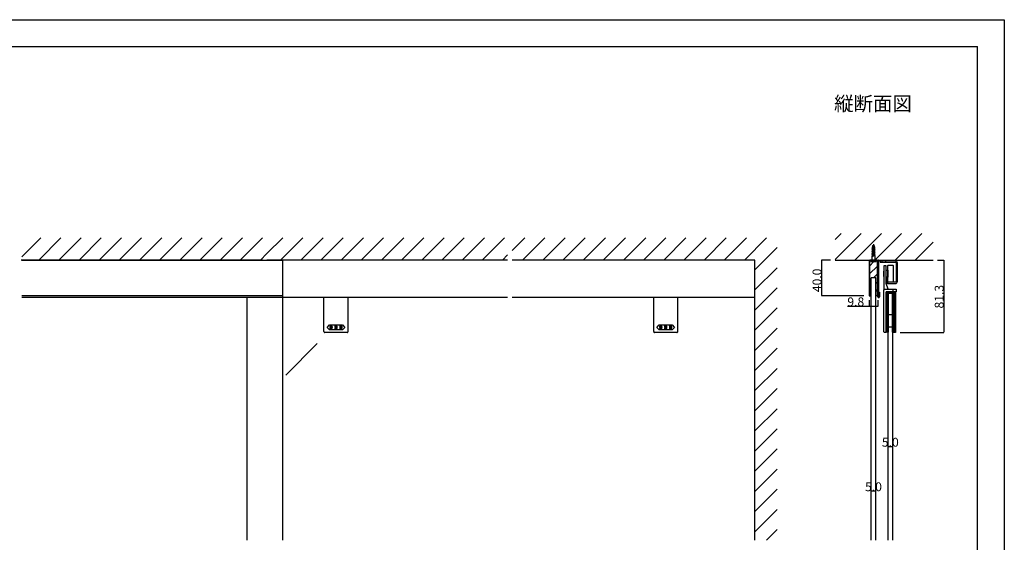
# Model space of a CAD drawing. Extents: x 0 to 1680, y -2 to 1186.
# Drawn here: x 575 to 1680, y 599 to 1186 of the extents above; entities that cross this region are included whole.
import ezdxf

# ---------------------------------------------------------------- set-up
doc = ezdxf.new("R2010")
doc.units = 0
doc.header["$LTSCALE"] = 4
doc.header["$MEASUREMENT"] = 0
doc.linetypes.add('JIS_02_1.0', pattern=[2, 1, -1])
doc.layers.get('Defpoints').update_dxf_attribs({"linetype": 'CONTINUOUS'})
doc.layers.add('2-外形線', color=5, linetype='CONTINUOUS', lineweight=30)
doc.layers.add('2.1-隠れ線', color=5, linetype='JIS_02_1.0', lineweight=15)
for name, color, linetype in [('_0-0_', 7, 'CONTINUOUS'), ('_0-1_', 7, 'CONTINUOUS'), ('_0-2_', 7, 'CONTINUOUS'), ('_0-3_', 7, 'CONTINUOUS'), ('_0-4_', 7, 'CONTINUOUS'), ('_0-5_', 7, 'CONTINUOUS')]:
    doc.layers.add(name, color=color, linetype=linetype)
doc.dimstyles.get("Standard").update_dxf_attribs({"dimtxt": 10, "dimasz": 0.18, "dimexe": 0.18, "dimexo": 5, "dimgap": 0.09, "dimtad": 1, "dimdec": 1, "dimzin": 0, "dimdsep": 46, "dimtxsty": 'STANDARD', "dimcen": 0.09, "dimadec": 0, "dimazin": 0, "dimtfac": 1, "dimtdec": 1, "dimtofl": 0, "dimtmove": 0, "dimatfit": 3, "dimfxl": 1, "dimtolj": 1, "dimtzin": 0, "dimarcsym": 0})

# ---------------------------------------------------------------- blocks, each defined once
blk = doc.blocks.new('*D13')
at = {"layer": '_0-4_', "color": 0, "linetype": 'Continuous', "lineweight": -2}
for p, q in [((1549.6, 706.5), (1549.6, 706.5)), ((1554.4, 706.3), (1549.8, 706.3)), ((1554.6, 706.5), (1554.6, 706.5))]:
    blk.add_line(p, q, dxfattribs=at)
at = {"layer": '_0-4_', "color": 0, "linetype": 'Continuous'}
for points in [[(1549.8, 706.3), (1549.8, 706.3), (1549.6, 706.3)], [(1554.4, 706.3), (1554.4, 706.3), (1554.6, 706.3)]]:
    blk.add_solid(points, dxfattribs=at)
at = {"layer": 'Defpoints', "color": 0, "linetype": 'Continuous'}
for p in [(1549.6, 706.3), (1549.6, 701.5), (1554.6, 701.5)]:
    blk.add_point(p, dxfattribs=at)
at = {"layer": '_0-4_', "color": 0, "linetype": 'Continuous', "insert": (1552.1, 711.4), "char_height": 10, "attachment_point": 5}
blk.add_mtext('\\A1;5.0', dxfattribs=at)
blk = doc.blocks.new('*D53')
at = {"layer": '_0-4_', "color": 0, "linetype": 'Continuous', "lineweight": -2}
for p, q in [((1530.7, 656.5), (1530.7, 656.5)), ((1535.5, 656.3), (1530.9, 656.3)), ((1535.7, 656.5), (1535.7, 656.5))]:
    blk.add_line(p, q, dxfattribs=at)
at = {"layer": '_0-4_', "color": 0, "linetype": 'Continuous'}
for points in [[(1530.9, 656.3), (1530.9, 656.3), (1530.7, 656.3)], [(1535.5, 656.3), (1535.5, 656.3), (1535.7, 656.3)]]:
    blk.add_solid(points, dxfattribs=at)
at = {"layer": 'Defpoints', "color": 0, "linetype": 'Continuous'}
for p in [(1530.7, 656.3), (1530.7, 651.5), (1535.7, 651.5)]:
    blk.add_point(p, dxfattribs=at)
at = {"layer": '_0-4_', "color": 0, "linetype": 'Continuous', "insert": (1533.2, 661.4), "char_height": 10, "attachment_point": 5}
blk.add_mtext('\\A1;5.0', dxfattribs=at)
blk = doc.blocks.new('*D69')
at = {"layer": '_0-4_', "color": 0, "linetype": 'Continuous', "lineweight": -2}
for p, q in [((1528.3, 864), (1504.1, 864)), ((1528.3, 871), (1528.3, 863.8)), ((1537.9, 864), (1528.5, 864)), ((1538.1, 871), (1538.1, 863.8))]:
    blk.add_line(p, q, dxfattribs=at)
at = {"layer": '_0-4_', "color": 0, "linetype": 'Continuous'}
for points in [[(1528.5, 864), (1528.5, 864), (1528.3, 864)], [(1537.9, 864), (1537.9, 864), (1538.1, 864)]]:
    blk.add_solid(points, dxfattribs=at)
at = {"layer": 'Defpoints', "color": 0, "linetype": 'Continuous'}
for p in [(1528.3, 876), (1538.1, 876), (1538.1, 864)]:
    blk.add_point(p, dxfattribs=at)
at = {"layer": '_0-4_', "color": 0, "linetype": 'Continuous', "insert": (1513.3, 869.1), "char_height": 10, "attachment_point": 5}
blk.add_mtext('\\A1;9.8', dxfattribs=at)
blk = doc.blocks.new('*D67')
at = {"layer": '_0-4_', "color": 0, "linetype": 'Continuous', "lineweight": -2}
for p, q in [((1485, 916), (1474.7, 916)), ((1474.9, 915.8), (1474.9, 876.2)), ((1522.5, 876), (1474.7, 876))]:
    blk.add_line(p, q, dxfattribs=at)
at = {"layer": '_0-4_', "color": 0, "linetype": 'Continuous'}
for points in [[(1474.9, 915.8), (1474.9, 915.8), (1474.9, 916)], [(1474.9, 876.2), (1474.9, 876.2), (1474.9, 876)]]:
    blk.add_solid(points, dxfattribs=at)
at = {"layer": 'Defpoints', "color": 0, "linetype": 'Continuous'}
for p in [(1490, 916), (1474.9, 876), (1527.5, 876)]:
    blk.add_point(p, dxfattribs=at)
at = {"layer": '_0-4_', "color": 0, "linetype": 'Continuous', "insert": (1469.8, 893.2), "char_height": 10, "attachment_point": 5, "rotation": 90}
blk.add_mtext('\\A1;40.0', dxfattribs=at)
blk = doc.blocks.new('*D91')
at = {"layer": '_0-1_', "color": 0, "linetype": 'Continuous', "lineweight": -2}
for p, q in [((1605, 916), (1612.2, 916)), ((1612, 915.8), (1612, 834.9)), ((1563, 834.7), (1612.2, 834.7))]:
    blk.add_line(p, q, dxfattribs=at)
at = {"layer": '_0-1_', "color": 0, "linetype": 'Continuous'}
for points in [[(1612, 915.8), (1612, 915.8), (1612, 916)], [(1612, 834.9), (1612, 834.9), (1612, 834.7)]]:
    blk.add_solid(points, dxfattribs=at)
at = {"layer": 'Defpoints', "color": 0, "linetype": 'Continuous'}
for p in [(1600, 916), (1558, 834.7), (1612, 834.7)]:
    blk.add_point(p, dxfattribs=at)
at = {"layer": '_0-1_', "color": 0, "linetype": 'Continuous', "insert": (1606.9, 874.9), "char_height": 10, "attachment_point": 5, "rotation": 90}
blk.add_mtext('\\A1;81.3', dxfattribs=at)

msp = doc.modelspace()

# ---------------------------------------------------------------- hatches: boundary and pattern name
at = {"layer": '_0-3_', "linetype": 'Continuous'}
h = msp.add_hatch(dxfattribs=at)
h.set_pattern_fill('ANSI31', color=256, scale=50)
h.set_pattern_definition([(45, (0.8, 0), (-4.419417, 4.419417), [])])
edge = h.paths.add_edge_path()
edge.add_line((1537.3, 904.2), (1537.3, 914.8))
edge.add_arc((1536.9, 914.8), 0.4, 360, 450)
edge.add_line((1536.9, 915.2), (1535.6, 915.2))
edge.add_line((1535.6, 915.2), (1535.2, 915.2))
edge.add_line((1535.2, 915.2), (1536.3, 914.1))
edge.add_line((1536.3, 914.1), (1536.3, 913.85))
edge.add_line((1536.3, 913.85), (1530.1, 913.85))
edge.add_line((1530.1, 913.85), (1530.1, 914.1))
edge.add_line((1530.1, 914.1), (1531.2, 915.2))
edge.add_line((1531.2, 915.2), (1531.2, 915.2))
edge.add_line((1531.2, 915.2), (1529.5, 915.2))
edge.add_arc((1529.5, 914.8), 0.4, 90, 180)
edge.add_line((1529.1, 914.8), (1529.1, 904.2))
edge.add_line((1529.1, 904.2), (1529.1, 896))
edge.add_line((1529.1, 896), (1529.1, 891))
edge.add_line((1529.1, 891), (1529.1, 886))
edge.add_line((1529.1, 886), (1529.1, 881))
edge.add_line((1529.1, 881), (1529.1, 876))
edge.add_line((1529.1, 876), (1530.7, 876))
edge.add_line((1530.7, 876), (1530.7, 896))
edge.add_line((1530.7, 896), (1535.7, 896))
edge.add_line((1535.7, 896), (1535.7, 876))
edge.add_line((1535.7, 876), (1537.3, 876))
edge.add_line((1537.3, 876), (1537.3, 881))
edge.add_line((1537.3, 881), (1537.3, 886))
edge.add_line((1537.3, 886), (1537.3, 891))
edge.add_line((1537.3, 891), (1537.3, 896))
edge.add_line((1537.3, 896), (1537.3, 904.2))

# ---------------------------------------------------------------- linework, layer by layer
at = {"layer": '2-外形線', "color": 0, "linetype": 'Continuous'}
for p, q in [((916.5, 835.7), (916.5, 874)), ((943.5, 835.7), (943.5, 874)), ((1286.5, 835.7), (1286.5, 874)), ((1313.5, 835.7), (1313.5, 874)), ((1554.75, 883.2), (1554.75, 880.2)), ((942.5, 834.7), (917.5, 834.7)), ((1312.5, 834.7), (1287.5, 834.7))]:
    msp.add_line(p, q, dxfattribs=at)
at = {"layer": '2-外形線', "color": 0}
for p, q in [((1555.47, 879.7), (1555.47, 880.2)), ((1557.97, 879.7), (1555.47, 879.7)), ((1557.97, 880.2), (1557.97, 879.7))]:
    msp.add_line(p, q, dxfattribs=at)
at = {"layer": '2-外形線', "color": 0, "linetype": 'Continuous', "flags": 128}
for points in [[(1538.1, 896), (1538.1, 914.8), (1538.1, 914.8, 0.414214), (1536.9, 916), (1535.6, 916), (1533.6, 916), (1532.2, 916), (1529.5, 916, 0.414214), (1528.3, 914.8), (1528.3, 896), (1528.3, 891), (1528.3, 886), (1528.3, 881), (1528.3, 876), (1529.1, 876), (1529.1, 881), (1529.1, 886), (1529.1, 891), (1529.1, 896), (1529.1, 904.2), (1529.1, 914.8, -0.414214), (1529.5, 915.2), (1532.2, 915.2), (1533.6, 915.2), (1535.6, 915.2), (1536.9, 915.2), (1536.9, 915.2, -0.414214), (1537.3, 914.8), (1537.3, 904.2), (1537.3, 896), (1537.3, 891), (1537.3, 886), (1537.3, 881), (1537.3, 876), (1538.1, 876), (1538.1, 881), (1538.1, 886), (1538.1, 891), (1538.1, 896)], [(1547.25, 909.7), (1544.75, 909.7), (1544.75, 907.7), (1544.75, 895.85), (1544.75, 889.7), (1544.75, 886.42), (1544.75, 884.17), (1544.75, 882.2), (1544.75, 882.2, -0.408411), (1545.73, 883.2), (1545.73, 883.2), (1546, 883.2), (1546.77, 883.2), (1547.53, 883.2), (1549.75, 883.2), (1547.25, 889.7), (1547.25, 907.7), (1547.25, 909.7)], [(1549.25, 909.7, -0.414214), (1549.75, 910.2), (1554.75, 910.2, -0.414214), (1555.25, 909.7), (1555.25, 891.7, -0.414214), (1554.75, 891.2), (1549.75, 891.2, -0.414214), (1549.25, 891.7), (1549.25, 909.7)], [(1547.25, 880.2), (1547.25, 867.72), (1547.25, 862.22), (1547.25, 861.72), (1547.25, 858.72), (1547.25, 834.7), (1545.75, 834.7), (1545.75, 834.7, -0.414214), (1544.75, 835.7), (1544.75, 858.72), (1544.75, 861.72), (1544.75, 862.22), (1544.75, 867.72), (1544.75, 880.2), (1544.75, 882.2, -0.414214), (1545.75, 883.2), (1558.75, 883.2), (1558.75, 880.2), (1547.25, 880.2)]]:
    msp.add_lwpolyline(points, format="xyb", close=True, dxfattribs=at)
at = {"layer": '2-外形線', "color": 0, "linetype": 'Continuous'}
for points in [[(1544.75, 897.65), (1544.75, 900.65), (1544.75, 903.65), (1544.25, 903.65), (1544.25, 897.65)], [(930, 843.2), (937.25, 843.2), (940, 840.45), (937.25, 837.7), (930, 837.7), (922.75, 837.7), (920, 840.45), (922.75, 843.2)], [(1300, 843.2), (1307.25, 843.2), (1310, 840.45), (1307.25, 837.7), (1300, 837.7), (1292.75, 837.7), (1290, 840.45), (1292.75, 843.2)]]:
    msp.add_lwpolyline(points, close=True, dxfattribs=at)
at = {"layer": '2-外形線', "color": 0, "linetype": 'Continuous', "flags": 128}
for points in [[(1547.25, 904.7), (1549.25, 904.7), (1549.25, 896.7), (1547.25, 896.7), (1547.25, 904.7)], [(1547.25, 880.2), (1553.25, 880.2), (1553.25, 879.2), (1547.25, 879.2), (1547.25, 880.2)], [(1547.25, 879.2), (1549.25, 879.2), (1549.25, 835.2), (1547.25, 835.2), (1547.25, 879.2)], [(1549.25, 879.2), (1549.61, 879.2), (1549.61, 835.2), (1549.25, 835.2), (1549.25, 879.2)], [(1554.61, 879.2), (1554.97, 879.2), (1554.97, 835.2), (1554.61, 835.2), (1554.61, 879.2)], [(1554.97, 879.2), (1555.47, 879.2), (1555.47, 835.2), (1554.97, 835.2), (1554.97, 879.2)], [(1555.47, 879.7), (1557.97, 879.7), (1557.97, 834.7), (1555.47, 834.7), (1555.47, 879.7)], [(1555.47, 879.7), (1556.47, 879.7), (1556.47, 834.7), (1555.47, 834.7), (1555.47, 879.7)], [(1549.61, 854.7), (1554.75, 854.7), (1554.75, 840.7), (1549.61, 840.7), (1549.61, 854.7)]]:
    msp.add_lwpolyline(points, close=True, dxfattribs=at)
at = {"layer": '2-外形線', "color": 0, "linetype": 'Continuous'}
for centre, start, end in [((917.5, 835.7), 179.99996, 270.00004), ((942.5, 835.7), 269.99996, 0.00004), ((1287.5, 835.7), 179.99996, 270.00004), ((1312.5, 835.7), 269.99996, 0.00004)]:
    msp.add_arc(centre, 1, start, end, dxfattribs=at)
for points, knots in [([(925.52, 841.1), (925.52, 841.5), (925.36, 841.86), (925.05, 842.18), (925.01, 842.22), (924.96, 842.26), (924.92, 842.3), (924.84, 842.38), (924.69, 842.42), (924.46, 842.42), (924.4, 842.42), (924.34, 842.42), (924.29, 842.42), (924.17, 842.42), (924.02, 842.33), (923.85, 842.15), (923.79, 842.09), (923.73, 842.03), (923.67, 841.97), (923.54, 841.85), (923.48, 841.56), (923.48, 841.1), (923.48, 840.97), (923.48, 840.85), (923.48, 840.72), (923.48, 840.47), (923.59, 840.24), (923.81, 840.02), (923.85, 839.98), (923.89, 839.94), (923.93, 839.9), (924.01, 839.82), (924.15, 839.78), (924.35, 839.78), (924.43, 839.78), (924.51, 839.78), (924.59, 839.78), (924.75, 839.78), (924.9, 839.93), (925.05, 840.24), (925.03, 840.08), (925.02, 839.92), (925.01, 839.76), (924.98, 839.43), (924.86, 839.17), (924.66, 838.97), (924.64, 838.95), (924.62, 838.93), (924.6, 838.9), (924.56, 838.86), (924.49, 838.84), (924.4, 838.84), (924.37, 838.84), (924.35, 838.84), (924.33, 838.84), (924.28, 838.84), (924.23, 838.87), (924.17, 838.93), (924.14, 838.96), (924.11, 838.99), (924.08, 839.02), (924.02, 839.08), (923.99, 839.19), (923.99, 839.37), (923.83, 839.37), (923.68, 839.37), (923.52, 839.37), (923.53, 839.3), (923.53, 839.24), (923.53, 839.17), (923.54, 839.03), (923.65, 838.86), (923.87, 838.64), (923.9, 838.61), (923.93, 838.59), (923.96, 838.56), (924.02, 838.5), (924.15, 838.48), (924.35, 838.48), (924.42, 838.48), (924.48, 838.48), (924.54, 838.48), (924.66, 838.48), (924.8, 838.55), (924.96, 838.7), (925.06, 838.79), (925.15, 838.88), (925.24, 838.97), (925.42, 839.16), (925.52, 839.66), (925.52, 840.49), (925.52, 840.69), (925.52, 840.89), (925.52, 841.1)], [0, 0, 0, 0, 1, 1, 1, 2, 2, 2, 3, 3, 3, 4, 4, 4, 5, 5, 5, 6, 6, 6, 7, 7, 7, 8, 8, 8, 9, 9, 9, 10, 10, 10, 11, 11, 11, 12, 12, 12, 13, 13, 13, 14, 14, 14, 15, 15, 15, 16, 16, 16, 17, 17, 17, 18, 18, 18, 19, 19, 19, 20, 20, 20, 21, 21, 21, 22, 22, 22, 23, 23, 23, 24, 24, 24, 25, 25, 25, 26, 26, 26, 27, 27, 27, 28, 28, 28, 29, 29, 29, 30, 30, 30, 31, 31, 31, 31]), ([(924.74, 841.93), (924.66, 842.02), (924.59, 842.06), (924.53, 842.06), (924.5, 842.06), (924.47, 842.06), (924.44, 842.06), (924.35, 842.06), (924.29, 842.03), (924.24, 841.98), (924.22, 841.96), (924.2, 841.94), (924.17, 841.91), (924.02, 841.76), (923.95, 841.59), (923.95, 841.39), (923.95, 841.3), (923.95, 841.2), (923.95, 841.1), (923.95, 840.68), (923.98, 840.44), (924.05, 840.37), (924.08, 840.33), (924.12, 840.3), (924.15, 840.27), (924.23, 840.19), (924.3, 840.15), (924.35, 840.15), (924.38, 840.15), (924.41, 840.15), (924.44, 840.15), (924.56, 840.15), (924.65, 840.17), (924.69, 840.21), (924.71, 840.24), (924.74, 840.26), (924.76, 840.28), (924.92, 840.45), (925.01, 840.61), (925.01, 840.77), (925.01, 840.85), (925.01, 840.94), (925.01, 841.02), (925.01, 841.45), (924.96, 841.71), (924.87, 841.8), (924.83, 841.85), (924.79, 841.89), (924.74, 841.93)], [0, 0, 0, 0, 1, 1, 1, 2, 2, 2, 3, 3, 3, 4, 4, 4, 5, 5, 5, 6, 6, 6, 7, 7, 7, 8, 8, 8, 9, 9, 9, 10, 10, 10, 11, 11, 11, 12, 12, 12, 13, 13, 13, 14, 14, 14, 15, 15, 15, 16, 16, 16, 16]), ([(931.02, 841.1), (931.02, 841.5), (930.86, 841.86), (930.55, 842.18), (930.51, 842.22), (930.46, 842.26), (930.42, 842.3), (930.34, 842.38), (930.19, 842.42), (929.96, 842.42), (929.9, 842.42), (929.84, 842.42), (929.79, 842.42), (929.67, 842.42), (929.52, 842.33), (929.35, 842.15), (929.29, 842.09), (929.23, 842.03), (929.17, 841.97), (929.04, 841.85), (928.98, 841.56), (928.98, 841.1), (928.98, 840.97), (928.98, 840.85), (928.98, 840.72), (928.98, 840.47), (929.09, 840.24), (929.31, 840.02), (929.35, 839.98), (929.39, 839.94), (929.43, 839.9), (929.51, 839.82), (929.65, 839.78), (929.85, 839.78), (929.93, 839.78), (930.01, 839.78), (930.09, 839.78), (930.25, 839.78), (930.4, 839.93), (930.55, 840.24), (930.53, 840.08), (930.52, 839.92), (930.51, 839.76), (930.48, 839.43), (930.36, 839.17), (930.16, 838.97), (930.14, 838.95), (930.12, 838.93), (930.1, 838.9), (930.06, 838.86), (929.99, 838.84), (929.9, 838.84), (929.87, 838.84), (929.85, 838.84), (929.83, 838.84), (929.78, 838.84), (929.73, 838.87), (929.67, 838.93), (929.64, 838.96), (929.61, 838.99), (929.58, 839.02), (929.52, 839.08), (929.49, 839.19), (929.49, 839.37), (929.33, 839.37), (929.18, 839.37), (929.02, 839.37), (929.03, 839.3), (929.03, 839.24), (929.03, 839.17), (929.04, 839.03), (929.15, 838.86), (929.37, 838.64), (929.4, 838.61), (929.43, 838.59), (929.46, 838.56), (929.52, 838.5), (929.65, 838.48), (929.85, 838.48), (929.92, 838.48), (929.98, 838.48), (930.04, 838.48), (930.16, 838.48), (930.3, 838.55), (930.46, 838.7), (930.56, 838.79), (930.65, 838.88), (930.74, 838.97), (930.92, 839.16), (931.02, 839.66), (931.02, 840.49), (931.02, 840.69), (931.02, 840.89), (931.02, 841.1)], [0, 0, 0, 0, 1, 1, 1, 2, 2, 2, 3, 3, 3, 4, 4, 4, 5, 5, 5, 6, 6, 6, 7, 7, 7, 8, 8, 8, 9, 9, 9, 10, 10, 10, 11, 11, 11, 12, 12, 12, 13, 13, 13, 14, 14, 14, 15, 15, 15, 16, 16, 16, 17, 17, 17, 18, 18, 18, 19, 19, 19, 20, 20, 20, 21, 21, 21, 22, 22, 22, 23, 23, 23, 24, 24, 24, 25, 25, 25, 26, 26, 26, 27, 27, 27, 28, 28, 28, 29, 29, 29, 30, 30, 30, 31, 31, 31, 31]), ([(930.24, 841.93), (930.16, 842.02), (930.09, 842.06), (930.03, 842.06), (930, 842.06), (929.97, 842.06), (929.94, 842.06), (929.85, 842.06), (929.79, 842.03), (929.74, 841.98), (929.72, 841.96), (929.7, 841.94), (929.67, 841.91), (929.52, 841.76), (929.45, 841.59), (929.45, 841.39), (929.45, 841.3), (929.45, 841.2), (929.45, 841.1), (929.45, 840.68), (929.48, 840.44), (929.55, 840.37), (929.58, 840.33), (929.62, 840.3), (929.65, 840.27), (929.73, 840.19), (929.8, 840.15), (929.85, 840.15), (929.88, 840.15), (929.91, 840.15), (929.94, 840.15), (930.06, 840.15), (930.15, 840.17), (930.19, 840.21), (930.21, 840.24), (930.24, 840.26), (930.26, 840.28), (930.42, 840.45), (930.51, 840.61), (930.51, 840.77), (930.51, 840.85), (930.51, 840.94), (930.51, 841.02), (930.51, 841.45), (930.46, 841.71), (930.37, 841.8), (930.33, 841.85), (930.29, 841.89), (930.24, 841.93)], [0, 0, 0, 0, 1, 1, 1, 2, 2, 2, 3, 3, 3, 4, 4, 4, 5, 5, 5, 6, 6, 6, 7, 7, 7, 8, 8, 8, 9, 9, 9, 10, 10, 10, 11, 11, 11, 12, 12, 12, 13, 13, 13, 14, 14, 14, 15, 15, 15, 16, 16, 16, 16]), ([(936.52, 841.1), (936.52, 841.5), (936.36, 841.86), (936.05, 842.18), (936.01, 842.22), (935.96, 842.26), (935.92, 842.3), (935.84, 842.38), (935.69, 842.42), (935.46, 842.42), (935.4, 842.42), (935.34, 842.42), (935.29, 842.42), (935.17, 842.42), (935.02, 842.33), (934.85, 842.15), (934.79, 842.09), (934.73, 842.03), (934.67, 841.97), (934.54, 841.85), (934.48, 841.56), (934.48, 841.1), (934.48, 840.97), (934.48, 840.85), (934.48, 840.72), (934.48, 840.47), (934.59, 840.24), (934.81, 840.02), (934.85, 839.98), (934.89, 839.94), (934.93, 839.9), (935.01, 839.82), (935.15, 839.78), (935.35, 839.78), (935.43, 839.78), (935.51, 839.78), (935.59, 839.78), (935.75, 839.78), (935.9, 839.93), (936.05, 840.24), (936.03, 840.08), (936.02, 839.92), (936.01, 839.76), (935.98, 839.43), (935.86, 839.17), (935.66, 838.97), (935.64, 838.95), (935.62, 838.93), (935.6, 838.9), (935.56, 838.86), (935.49, 838.84), (935.4, 838.84), (935.37, 838.84), (935.35, 838.84), (935.33, 838.84), (935.28, 838.84), (935.23, 838.87), (935.17, 838.93), (935.14, 838.96), (935.11, 838.99), (935.08, 839.02), (935.02, 839.08), (934.99, 839.19), (934.99, 839.37), (934.83, 839.37), (934.68, 839.37), (934.52, 839.37), (934.53, 839.3), (934.53, 839.24), (934.53, 839.17), (934.54, 839.03), (934.65, 838.86), (934.87, 838.64), (934.9, 838.61), (934.93, 838.59), (934.96, 838.56), (935.02, 838.5), (935.15, 838.48), (935.35, 838.48), (935.42, 838.48), (935.48, 838.48), (935.54, 838.48), (935.66, 838.48), (935.8, 838.55), (935.96, 838.7), (936.06, 838.79), (936.15, 838.88), (936.24, 838.97), (936.42, 839.16), (936.52, 839.66), (936.52, 840.49), (936.52, 840.69), (936.52, 840.89), (936.52, 841.1)], [0, 0, 0, 0, 1, 1, 1, 2, 2, 2, 3, 3, 3, 4, 4, 4, 5, 5, 5, 6, 6, 6, 7, 7, 7, 8, 8, 8, 9, 9, 9, 10, 10, 10, 11, 11, 11, 12, 12, 12, 13, 13, 13, 14, 14, 14, 15, 15, 15, 16, 16, 16, 17, 17, 17, 18, 18, 18, 19, 19, 19, 20, 20, 20, 21, 21, 21, 22, 22, 22, 23, 23, 23, 24, 24, 24, 25, 25, 25, 26, 26, 26, 27, 27, 27, 28, 28, 28, 29, 29, 29, 30, 30, 30, 31, 31, 31, 31]), ([(935.74, 841.93), (935.66, 842.02), (935.59, 842.06), (935.53, 842.06), (935.5, 842.06), (935.47, 842.06), (935.44, 842.06), (935.35, 842.06), (935.29, 842.03), (935.24, 841.98), (935.22, 841.96), (935.2, 841.94), (935.17, 841.91), (935.02, 841.76), (934.95, 841.59), (934.95, 841.39), (934.95, 841.3), (934.95, 841.2), (934.95, 841.1), (934.95, 840.68), (934.98, 840.44), (935.05, 840.37), (935.08, 840.33), (935.12, 840.3), (935.15, 840.27), (935.23, 840.19), (935.3, 840.15), (935.35, 840.15), (935.38, 840.15), (935.41, 840.15), (935.44, 840.15), (935.56, 840.15), (935.65, 840.17), (935.69, 840.21), (935.71, 840.24), (935.74, 840.26), (935.76, 840.28), (935.92, 840.45), (936.01, 840.61), (936.01, 840.77), (936.01, 840.85), (936.01, 840.94), (936.01, 841.02), (936.01, 841.45), (935.96, 841.71), (935.87, 841.8), (935.83, 841.85), (935.79, 841.89), (935.74, 841.93)], [0, 0, 0, 0, 1, 1, 1, 2, 2, 2, 3, 3, 3, 4, 4, 4, 5, 5, 5, 6, 6, 6, 7, 7, 7, 8, 8, 8, 9, 9, 9, 10, 10, 10, 11, 11, 11, 12, 12, 12, 13, 13, 13, 14, 14, 14, 15, 15, 15, 16, 16, 16, 16]), ([(1295.52, 841.1), (1295.52, 841.5), (1295.36, 841.86), (1295.05, 842.18), (1295.01, 842.22), (1294.96, 842.26), (1294.92, 842.3), (1294.84, 842.38), (1294.69, 842.42), (1294.46, 842.42), (1294.4, 842.42), (1294.34, 842.42), (1294.29, 842.42), (1294.17, 842.42), (1294.02, 842.33), (1293.85, 842.15), (1293.79, 842.09), (1293.73, 842.03), (1293.67, 841.97), (1293.54, 841.85), (1293.48, 841.56), (1293.48, 841.1), (1293.48, 840.97), (1293.48, 840.85), (1293.48, 840.72), (1293.48, 840.47), (1293.59, 840.24), (1293.81, 840.02), (1293.85, 839.98), (1293.89, 839.94), (1293.93, 839.9), (1294.01, 839.82), (1294.15, 839.78), (1294.35, 839.78), (1294.43, 839.78), (1294.51, 839.78), (1294.59, 839.78), (1294.75, 839.78), (1294.9, 839.93), (1295.05, 840.24), (1295.03, 840.08), (1295.02, 839.92), (1295.01, 839.76), (1294.98, 839.43), (1294.86, 839.17), (1294.66, 838.97), (1294.64, 838.95), (1294.62, 838.93), (1294.6, 838.9), (1294.56, 838.86), (1294.49, 838.84), (1294.4, 838.84), (1294.37, 838.84), (1294.35, 838.84), (1294.33, 838.84), (1294.28, 838.84), (1294.23, 838.87), (1294.17, 838.93), (1294.14, 838.96), (1294.11, 838.99), (1294.08, 839.02), (1294.02, 839.08), (1293.99, 839.19), (1293.99, 839.37), (1293.83, 839.37), (1293.68, 839.37), (1293.52, 839.37), (1293.53, 839.3), (1293.53, 839.24), (1293.53, 839.17), (1293.54, 839.03), (1293.65, 838.86), (1293.87, 838.64), (1293.9, 838.61), (1293.93, 838.59), (1293.96, 838.56), (1294.02, 838.5), (1294.15, 838.48), (1294.35, 838.48), (1294.42, 838.48), (1294.48, 838.48), (1294.54, 838.48), (1294.66, 838.48), (1294.8, 838.55), (1294.96, 838.7), (1295.06, 838.79), (1295.15, 838.88), (1295.24, 838.97), (1295.42, 839.16), (1295.52, 839.66), (1295.52, 840.49), (1295.52, 840.69), (1295.52, 840.89), (1295.52, 841.1)], [0, 0, 0, 0, 1, 1, 1, 2, 2, 2, 3, 3, 3, 4, 4, 4, 5, 5, 5, 6, 6, 6, 7, 7, 7, 8, 8, 8, 9, 9, 9, 10, 10, 10, 11, 11, 11, 12, 12, 12, 13, 13, 13, 14, 14, 14, 15, 15, 15, 16, 16, 16, 17, 17, 17, 18, 18, 18, 19, 19, 19, 20, 20, 20, 21, 21, 21, 22, 22, 22, 23, 23, 23, 24, 24, 24, 25, 25, 25, 26, 26, 26, 27, 27, 27, 28, 28, 28, 29, 29, 29, 30, 30, 30, 31, 31, 31, 31]), ([(1294.74, 841.93), (1294.66, 842.02), (1294.59, 842.06), (1294.53, 842.06), (1294.5, 842.06), (1294.47, 842.06), (1294.44, 842.06), (1294.35, 842.06), (1294.29, 842.03), (1294.24, 841.98), (1294.22, 841.96), (1294.2, 841.94), (1294.17, 841.91), (1294.02, 841.76), (1293.95, 841.59), (1293.95, 841.39), (1293.95, 841.3), (1293.95, 841.2), (1293.95, 841.1), (1293.95, 840.68), (1293.98, 840.44), (1294.05, 840.37), (1294.08, 840.33), (1294.12, 840.3), (1294.15, 840.27), (1294.23, 840.19), (1294.3, 840.15), (1294.35, 840.15), (1294.38, 840.15), (1294.41, 840.15), (1294.44, 840.15), (1294.56, 840.15), (1294.65, 840.17), (1294.69, 840.21), (1294.71, 840.24), (1294.74, 840.26), (1294.76, 840.28), (1294.92, 840.45), (1295.01, 840.61), (1295.01, 840.77), (1295.01, 840.85), (1295.01, 840.94), (1295.01, 841.02), (1295.01, 841.45), (1294.96, 841.71), (1294.87, 841.8), (1294.83, 841.85), (1294.79, 841.89), (1294.74, 841.93)], [0, 0, 0, 0, 1, 1, 1, 2, 2, 2, 3, 3, 3, 4, 4, 4, 5, 5, 5, 6, 6, 6, 7, 7, 7, 8, 8, 8, 9, 9, 9, 10, 10, 10, 11, 11, 11, 12, 12, 12, 13, 13, 13, 14, 14, 14, 15, 15, 15, 16, 16, 16, 16]), ([(1301.02, 841.1), (1301.02, 841.5), (1300.86, 841.86), (1300.55, 842.18), (1300.51, 842.22), (1300.46, 842.26), (1300.42, 842.3), (1300.34, 842.38), (1300.19, 842.42), (1299.96, 842.42), (1299.9, 842.42), (1299.84, 842.42), (1299.79, 842.42), (1299.67, 842.42), (1299.52, 842.33), (1299.35, 842.15), (1299.29, 842.09), (1299.23, 842.03), (1299.17, 841.97), (1299.04, 841.85), (1298.98, 841.56), (1298.98, 841.1), (1298.98, 840.97), (1298.98, 840.85), (1298.98, 840.72), (1298.98, 840.47), (1299.09, 840.24), (1299.31, 840.02), (1299.35, 839.98), (1299.39, 839.94), (1299.43, 839.9), (1299.51, 839.82), (1299.65, 839.78), (1299.85, 839.78), (1299.93, 839.78), (1300.01, 839.78), (1300.09, 839.78), (1300.25, 839.78), (1300.4, 839.93), (1300.55, 840.24), (1300.53, 840.08), (1300.52, 839.92), (1300.51, 839.76), (1300.48, 839.43), (1300.36, 839.17), (1300.16, 838.97), (1300.14, 838.95), (1300.12, 838.93), (1300.1, 838.9), (1300.06, 838.86), (1299.99, 838.84), (1299.9, 838.84), (1299.87, 838.84), (1299.85, 838.84), (1299.83, 838.84), (1299.78, 838.84), (1299.73, 838.87), (1299.67, 838.93), (1299.64, 838.96), (1299.61, 838.99), (1299.58, 839.02), (1299.52, 839.08), (1299.49, 839.19), (1299.49, 839.37), (1299.33, 839.37), (1299.18, 839.37), (1299.02, 839.37), (1299.03, 839.3), (1299.03, 839.24), (1299.03, 839.17), (1299.04, 839.03), (1299.15, 838.86), (1299.37, 838.64), (1299.4, 838.61), (1299.43, 838.59), (1299.46, 838.56), (1299.52, 838.5), (1299.65, 838.48), (1299.85, 838.48), (1299.92, 838.48), (1299.98, 838.48), (1300.04, 838.48), (1300.16, 838.48), (1300.3, 838.55), (1300.46, 838.7), (1300.56, 838.79), (1300.65, 838.88), (1300.74, 838.97), (1300.92, 839.16), (1301.02, 839.66), (1301.02, 840.49), (1301.02, 840.69), (1301.02, 840.89), (1301.02, 841.1)], [0, 0, 0, 0, 1, 1, 1, 2, 2, 2, 3, 3, 3, 4, 4, 4, 5, 5, 5, 6, 6, 6, 7, 7, 7, 8, 8, 8, 9, 9, 9, 10, 10, 10, 11, 11, 11, 12, 12, 12, 13, 13, 13, 14, 14, 14, 15, 15, 15, 16, 16, 16, 17, 17, 17, 18, 18, 18, 19, 19, 19, 20, 20, 20, 21, 21, 21, 22, 22, 22, 23, 23, 23, 24, 24, 24, 25, 25, 25, 26, 26, 26, 27, 27, 27, 28, 28, 28, 29, 29, 29, 30, 30, 30, 31, 31, 31, 31]), ([(1300.24, 841.93), (1300.16, 842.02), (1300.09, 842.06), (1300.03, 842.06), (1300, 842.06), (1299.97, 842.06), (1299.94, 842.06), (1299.85, 842.06), (1299.79, 842.03), (1299.74, 841.98), (1299.72, 841.96), (1299.7, 841.94), (1299.67, 841.91), (1299.52, 841.76), (1299.45, 841.59), (1299.45, 841.39), (1299.45, 841.3), (1299.45, 841.2), (1299.45, 841.1), (1299.45, 840.68), (1299.48, 840.44), (1299.55, 840.37), (1299.58, 840.33), (1299.62, 840.3), (1299.65, 840.27), (1299.73, 840.19), (1299.8, 840.15), (1299.85, 840.15), (1299.88, 840.15), (1299.91, 840.15), (1299.94, 840.15), (1300.06, 840.15), (1300.15, 840.17), (1300.19, 840.21), (1300.21, 840.24), (1300.24, 840.26), (1300.26, 840.28), (1300.42, 840.45), (1300.51, 840.61), (1300.51, 840.77), (1300.51, 840.85), (1300.51, 840.94), (1300.51, 841.02), (1300.51, 841.45), (1300.46, 841.71), (1300.37, 841.8), (1300.33, 841.85), (1300.29, 841.89), (1300.24, 841.93)], [0, 0, 0, 0, 1, 1, 1, 2, 2, 2, 3, 3, 3, 4, 4, 4, 5, 5, 5, 6, 6, 6, 7, 7, 7, 8, 8, 8, 9, 9, 9, 10, 10, 10, 11, 11, 11, 12, 12, 12, 13, 13, 13, 14, 14, 14, 15, 15, 15, 16, 16, 16, 16]), ([(1306.52, 841.1), (1306.52, 841.5), (1306.36, 841.86), (1306.05, 842.18), (1306.01, 842.22), (1305.96, 842.26), (1305.92, 842.3), (1305.84, 842.38), (1305.69, 842.42), (1305.46, 842.42), (1305.4, 842.42), (1305.34, 842.42), (1305.29, 842.42), (1305.17, 842.42), (1305.02, 842.33), (1304.85, 842.15), (1304.79, 842.09), (1304.73, 842.03), (1304.67, 841.97), (1304.54, 841.85), (1304.48, 841.56), (1304.48, 841.1), (1304.48, 840.97), (1304.48, 840.85), (1304.48, 840.72), (1304.48, 840.47), (1304.59, 840.24), (1304.81, 840.02), (1304.85, 839.98), (1304.89, 839.94), (1304.93, 839.9), (1305.01, 839.82), (1305.15, 839.78), (1305.35, 839.78), (1305.43, 839.78), (1305.51, 839.78), (1305.59, 839.78), (1305.75, 839.78), (1305.9, 839.93), (1306.05, 840.24), (1306.03, 840.08), (1306.02, 839.92), (1306.01, 839.76), (1305.98, 839.43), (1305.86, 839.17), (1305.66, 838.97), (1305.64, 838.95), (1305.62, 838.93), (1305.6, 838.9), (1305.56, 838.86), (1305.49, 838.84), (1305.4, 838.84), (1305.37, 838.84), (1305.35, 838.84), (1305.33, 838.84), (1305.28, 838.84), (1305.23, 838.87), (1305.17, 838.93), (1305.14, 838.96), (1305.11, 838.99), (1305.08, 839.02), (1305.02, 839.08), (1304.99, 839.19), (1304.99, 839.37), (1304.83, 839.37), (1304.68, 839.37), (1304.52, 839.37), (1304.53, 839.3), (1304.53, 839.24), (1304.53, 839.17), (1304.54, 839.03), (1304.65, 838.86), (1304.87, 838.64), (1304.9, 838.61), (1304.93, 838.59), (1304.96, 838.56), (1305.02, 838.5), (1305.15, 838.48), (1305.35, 838.48), (1305.42, 838.48), (1305.48, 838.48), (1305.54, 838.48), (1305.66, 838.48), (1305.8, 838.55), (1305.96, 838.7), (1306.06, 838.79), (1306.15, 838.88), (1306.24, 838.97), (1306.42, 839.16), (1306.52, 839.66), (1306.52, 840.49), (1306.52, 840.69), (1306.52, 840.89), (1306.52, 841.1)], [0, 0, 0, 0, 1, 1, 1, 2, 2, 2, 3, 3, 3, 4, 4, 4, 5, 5, 5, 6, 6, 6, 7, 7, 7, 8, 8, 8, 9, 9, 9, 10, 10, 10, 11, 11, 11, 12, 12, 12, 13, 13, 13, 14, 14, 14, 15, 15, 15, 16, 16, 16, 17, 17, 17, 18, 18, 18, 19, 19, 19, 20, 20, 20, 21, 21, 21, 22, 22, 22, 23, 23, 23, 24, 24, 24, 25, 25, 25, 26, 26, 26, 27, 27, 27, 28, 28, 28, 29, 29, 29, 30, 30, 30, 31, 31, 31, 31]), ([(1305.74, 841.93), (1305.66, 842.02), (1305.59, 842.06), (1305.53, 842.06), (1305.5, 842.06), (1305.47, 842.06), (1305.44, 842.06), (1305.35, 842.06), (1305.29, 842.03), (1305.24, 841.98), (1305.22, 841.96), (1305.2, 841.94), (1305.17, 841.91), (1305.02, 841.76), (1304.95, 841.59), (1304.95, 841.39), (1304.95, 841.3), (1304.95, 841.2), (1304.95, 841.1), (1304.95, 840.68), (1304.98, 840.44), (1305.05, 840.37), (1305.08, 840.33), (1305.12, 840.3), (1305.15, 840.27), (1305.23, 840.19), (1305.3, 840.15), (1305.35, 840.15), (1305.38, 840.15), (1305.41, 840.15), (1305.44, 840.15), (1305.56, 840.15), (1305.65, 840.17), (1305.69, 840.21), (1305.71, 840.24), (1305.74, 840.26), (1305.76, 840.28), (1305.92, 840.45), (1306.01, 840.61), (1306.01, 840.77), (1306.01, 840.85), (1306.01, 840.94), (1306.01, 841.02), (1306.01, 841.45), (1305.96, 841.71), (1305.87, 841.8), (1305.83, 841.85), (1305.79, 841.89), (1305.74, 841.93)], [0, 0, 0, 0, 1, 1, 1, 2, 2, 2, 3, 3, 3, 4, 4, 4, 5, 5, 5, 6, 6, 6, 7, 7, 7, 8, 8, 8, 9, 9, 9, 10, 10, 10, 11, 11, 11, 12, 12, 12, 13, 13, 13, 14, 14, 14, 15, 15, 15, 16, 16, 16, 16])]:
    msp.add_open_spline(points, degree=3, knots=knots, dxfattribs=at)
at = {"layer": '2.1-隠れ線', "color": 0, "linetype": 'JIS_02_1.0'}
for p, q in [((1531.2, 916), (1531.2, 915.2)), ((1535.2, 915.2), (1535.2, 916))]:
    msp.add_line(p, q, dxfattribs=at)
at = {"layer": '_0-0_', "color": 7, "linetype": 'Continuous'}
for p, q in [((0, 1186), (1680, 1186)), ((1680, 1186), (1680, 2)), ((30, 1156), (1650, 1156)), ((1650, 32), (1650, 1156))]:
    msp.add_line(p, q, dxfattribs=at)
at = {"layer": '_0-1_', "linetype": 'Continuous'}
for p, q in [((1538.1, 914.85), (1538.1, 914.51)), ((1538.1, 914.85), (1538.1, 914.51)), ((852.5, 874), (577.5, 874)), ((1122.5, 874), (852.5, 874)), ((1400, 874), (1127.5, 874))]:
    msp.add_line(p, q, dxfattribs=at)
at = {"layer": '_0-1_', "color": 7, "linetype": 'Continuous'}
for p, q in [((1538.1, 874.8), (1538.1, 914.8)), ((1538.9, 914.8), (1538.9, 882.65)), ((1539.3, 916), (1548.1, 916)), ((1539.3, 916), (1539.3, 916)), ((1548.1, 915.2), (1539.3, 915.2)), ((1540.5, 915.2), (1540.5, 913.7)), ((1557.5, 915.2), (1540.5, 915.2)), ((1540.5, 913.7), (1557.5, 913.7)), ((1542, 916), (1542, 915.2)), ((1542.5, 915.2), (1542.5, 913.7)), ((1546.5, 915.2), (1546.5, 913.7)), ((1547, 916), (1547, 915.2)), ((1548.1, 916), (1552.1, 916)), ((1552.1, 915.2), (1548.1, 915.2)), ((1552.1, 915.2), (1548.1, 915.2)), ((1552.1, 916), (1553, 916)), ((1552.1, 916), (1552.1, 916)), ((1553, 915.2), (1552.1, 915.2)), ((1552.1, 915.2), (1552.1, 915.2)), ((1553, 915.2), (1552.1, 915.2)), ((1552.1, 915.2), (1552.1, 915.2)), ((1553, 916), (1554.1, 916)), ((1554.1, 915.2), (1553, 915.2)), ((1554.1, 915.2), (1553, 915.2)), ((1554.1, 916), (1554.1, 915.2)), ((1557.75, 915.2), (1557.5, 915.2)), ((1557.5, 913.7), (1557.75, 913.7)), ((1558.5, 912.95), (1558.5, 912.7)), ((1558.5, 912.95), (1558.5, 891.95)), ((1560, 912.7), (1560, 912.95)), ((1560, 912.7), (1560, 912.95)), ((1560, 912.7), (1560, 912.95)), ((1560, 912.7), (1560, 912.95)), ((1560, 891.95), (1560, 912.95)), ((1549, 895.7), (1547.5, 895.7)), ((1547.5, 895.7), (1547.5, 891.95)), ((1549, 891.95), (1549, 895.7)), ((1557.75, 891.2), (1549.75, 891.2)), ((1549.75, 889.7), (1550, 889.7)), ((1549.75, 889.7), (1557.75, 889.7)), ((1553.5, 891.2), (1550, 891.2)), ((1556.75, 891.2), (1550.75, 891.2)), ((1556.75, 891.2), (1550.75, 891.2)), ((1538.9, 882.65), (1538.9, 881)), ((1538.9, 881), (1538.9, 874.9)), ((1539.1, 874), (1538.9, 874)), ((1538.9, 874), (1538.9, 874)), ((1539.1, 874.9), (1539.1, 880)), ((1539.1, 880), (1539.9, 880)), ((1539.9, 880), (1539.9, 874.8))]:
    msp.add_line(p, q, dxfattribs=at)
at = {"layer": '_0-1_', "linetype": 'Continuous'}
for points in [[(577.5, 916), (852.5, 916)], [(852.5, 916), (870, 916), (870, 876), (852.5, 876)], [(852.5, 876), (577.5, 876)]]:
    msp.add_lwpolyline(points, dxfattribs=at)
at = {"layer": '_0-1_', "color": 7, "linetype": 'Continuous'}
for centre, radius, start, end in [((1539.3, 914.8), 1.2, 89.99996, 180.00004), ((1539.3, 914.8), 0.4, 89.99996, 180.00004), ((1557.75, 912.95), 2.25, 359.99996, 90.00004), ((1557.75, 912.95), 0.75, 359.99996, 90.00004), ((1549.75, 891.95), 2.25, 179.99996, 270.00004), ((1549.75, 891.95), 0.75, 179.99996, 270.00004), ((1557.75, 891.95), 0.75, 269.99996, 0.00004), ((1557.75, 891.95), 2.25, 269.99996, 0.00004), ((1538.9, 874.8), 0.8, 179.99996, 270.00004), ((1539, 874.9), 0.1, 179.99996, 270.00004), ((1539, 874.9), 0.1, 269.99996, 0.00004), ((1539.1, 874.8), 0.8, 269.99996, 0.00004)]:
    msp.add_arc(centre, radius, start, end, dxfattribs=at)
at = {"layer": '_0-2_', "color": 132, "linetype": 'Continuous'}
for p, q in [((870, 905.6), (870, 601.5)), ((1530.7, 601.5), (1530.7, 896)), ((1535.7, 896), (1530.7, 896)), ((1535.7, 601.5), (1535.7, 896)), ((830, 874), (830, 601.5)), ((1549.61, 878.7), (1554.61, 878.7)), ((1549.61, 878.7), (1554.61, 878.7)), ((1549.61, 601.5), (1549.61, 877.7)), ((1554.61, 877.7), (1554.61, 601.5)), ((908.99, 822.12), (873.64, 786.77))]:
    msp.add_line(p, q, dxfattribs=at)
at = {"layer": '_0-3_', "color": 54, "linetype": 'Continuous'}
for p, q in [((577.5, 919.81), (598.69, 941)), ((596.31, 916), (621.31, 941)), ((618.94, 916), (643.94, 941)), ((641.57, 916), (666.57, 941)), ((664.2, 916), (689.2, 941)), ((686.82, 916), (711.82, 941)), ((709.45, 916), (734.45, 941)), ((732.08, 916), (757.08, 941)), ((754.71, 916), (779.71, 941)), ((777.33, 916), (802.33, 941)), ((799.96, 916), (824.96, 941)), ((822.59, 916), (847.59, 941)), ((852.5, 923.28), (870.22, 941)), ((867.84, 916), (892.84, 941)), ((890.47, 916), (915.47, 941)), ((913.1, 916), (938.1, 941)), ((935.73, 916), (960.73, 941)), ((958.35, 916), (983.35, 941)), ((980.98, 916), (1005.98, 941)), ((1003.61, 916), (1028.61, 941)), ((1026.24, 916), (1051.24, 941)), ((1048.86, 916), (1073.86, 941)), ((1071.49, 916), (1096.49, 941)), ((1094.12, 916), (1119.12, 941)), ((1127.5, 926.75), (1141.75, 941)), ((1139.37, 916), (1164.37, 941)), ((1162, 916), (1187, 941)), ((1184.63, 916), (1209.63, 941)), ((1207.25, 916), (1232.25, 941)), ((1229.88, 916), (1254.88, 941)), ((1252.51, 916), (1277.51, 941)), ((1275.14, 916), (1300.14, 941)), ((1297.76, 916), (1322.76, 941)), ((1320.39, 916), (1345.39, 941)), ((1343.02, 916), (1368.02, 941)), ((1365.65, 916), (1390.65, 941)), ((1388.27, 916), (1413.27, 941)), ((1490, 916.47), (1519.53, 946)), ((1490, 939.1), (1496.9, 946)), ((1512.16, 916), (1542.16, 946)), ((1534.79, 916), (1564.79, 946)), ((1557.41, 916), (1587.41, 946)), ((1400, 905.1), (1425, 930.1)), ((1580.04, 916), (1600, 935.96)), ((845.22, 916), (852.5, 923.28)), ((1116.75, 916), (1122.5, 921.75)), ((847.5, 916), (576.75, 916)), ((1122.5, 916), (852.5, 916)), ((1400, 916), (1127.5, 916)), ((1400, 601.5), (1400, 916)), ((1400, 882.47), (1425, 907.47)), ((1490, 916), (1600, 916)), ((1400, 859.84), (1425, 884.84)), ((1400, 837.22), (1425, 862.22)), ((1400, 814.59), (1425, 839.59)), ((1400, 791.96), (1425, 816.96)), ((1400, 769.33), (1425, 794.33)), ((1400, 746.71), (1425, 771.71)), ((1400, 724.08), (1425, 749.08)), ((1400, 701.45), (1425, 726.45)), ((1400, 678.82), (1425, 703.82)), ((1400, 656.2), (1425, 681.2)), ((1400, 633.57), (1425, 658.57)), ((1400, 610.94), (1425, 635.94)), ((1413.19, 601.5), (1425, 613.31))]:
    msp.add_line(p, q, dxfattribs=at)
at = {"layer": '_0-3_', "linetype": 'Continuous'}
for p, q in [((1529.1, 876), (1530.7, 876)), ((1537.3, 876), (1535.7, 876))]:
    msp.add_line(p, q, dxfattribs=at)
at = {"layer": '_0-5_', "color": 7, "linetype": 'Continuous'}
for p, q in [((1531.5, 929.61), (1532.04, 929.88)), ((1531.5, 929.61), (1532.04, 929.23)), ((1534.91, 929.01), (1531.5, 929.61)), ((1531.5, 928.31), (1532.04, 928.58)), ((1531.5, 928.31), (1532.04, 927.93)), ((1534.91, 927.71), (1531.5, 928.31)), ((1532.46, 931.1), (1531.83, 930.85)), ((1534.7, 930.34), (1531.83, 930.85)), ((1532.29, 930.45), (1531.83, 930.85)), ((1534.36, 929.42), (1532.04, 929.88)), ((1532.04, 929.51), (1532.04, 929.51)), ((1532.04, 929.51), (1532.04, 929.51)), ((1534.36, 928.5), (1532.04, 929.23)), ((1532.04, 928.58), (1532.04, 929.23)), ((1534.36, 928.12), (1532.04, 928.58)), ((1532.29, 930.45), (1532.13, 929.87)), ((1532.17, 932.09), (1532.79, 932.33)), ((1534.34, 931.71), (1532.17, 932.09)), ((1532.61, 931.65), (1532.17, 932.09)), ((1534.28, 929.83), (1532.29, 930.45)), ((1532.61, 931.65), (1532.46, 931.1)), ((1534.02, 930.78), (1532.46, 931.1)), ((1533.9, 931.25), (1532.61, 931.65)), ((1533.2, 933.85), (1532.7, 932)), ((1533.65, 932.16), (1532.79, 932.33)), ((1533.2, 933.85), (1533.65, 932.16)), ((1533.65, 932.16), (1534.34, 931.71)), ((1534.34, 931.71), (1533.9, 931.25)), ((1533.9, 931.25), (1534.02, 930.78)), ((1534.02, 930.78), (1534.7, 930.34)), ((1534.28, 929.83), (1534.7, 930.34)), ((1534.28, 929.83), (1534.36, 929.51)), ((1534.36, 929.42), (1534.36, 929.51)), ((1534.91, 929.01), (1534.36, 929.42)), ((1534.36, 928.5), (1534.91, 929.01)), ((1534.36, 928.12), (1534.36, 928.5)), ((1531.5, 927.01), (1532.04, 927.28)), ((1531.5, 927.01), (1532.04, 926.63)), ((1534.91, 926.41), (1531.5, 927.01)), ((1531.5, 925.71), (1532.04, 925.98)), ((1531.5, 925.71), (1532.04, 925.33)), ((1534.91, 925.11), (1531.5, 925.71)), ((1531.5, 924.41), (1532.04, 924.68)), ((1531.5, 924.41), (1532.04, 924.03)), ((1534.91, 923.81), (1531.5, 924.41)), ((1531.5, 923.11), (1532.04, 923.38)), ((1531.5, 923.11), (1532.04, 922.73)), ((1534.91, 922.51), (1531.5, 923.11)), ((1531.5, 921.81), (1532.04, 922.08)), ((1531.5, 921.81), (1532.04, 921.43)), ((1534.91, 921.21), (1531.5, 921.81)), ((1531.65, 920.59), (1532.04, 920.78)), ((1531.65, 915.65), (1531.65, 920.59)), ((1531.65, 920.55), (1533.2, 920.55)), ((1534.36, 927.2), (1532.04, 927.93)), ((1532.04, 927.28), (1532.04, 927.93)), ((1534.36, 926.82), (1532.04, 927.28)), ((1534.36, 925.9), (1532.04, 926.63)), ((1532.04, 925.98), (1532.04, 926.63)), ((1534.36, 925.52), (1532.04, 925.98)), ((1534.36, 924.6), (1532.04, 925.33)), ((1532.04, 924.68), (1532.04, 925.33)), ((1534.36, 924.22), (1532.04, 924.68)), ((1534.36, 923.3), (1532.04, 924.03)), ((1532.04, 923.38), (1532.04, 924.03)), ((1534.36, 922.92), (1532.04, 923.38)), ((1534.36, 922), (1532.04, 922.73)), ((1532.04, 922.08), (1532.04, 922.73)), ((1534.36, 921.62), (1532.04, 922.08)), ((1534.36, 920.7), (1532.04, 921.43)), ((1532.04, 920.78), (1532.04, 921.43)), ((1533.2, 920.55), (1532.04, 920.78)), ((1534.91, 927.71), (1534.36, 928.12)), ((1534.36, 927.2), (1534.91, 927.71)), ((1534.36, 926.82), (1534.36, 927.2)), ((1534.91, 926.41), (1534.36, 926.82)), ((1534.36, 925.9), (1534.91, 926.41)), ((1534.36, 925.52), (1534.36, 925.9)), ((1534.91, 925.11), (1534.36, 925.52)), ((1534.36, 924.6), (1534.91, 925.11)), ((1534.36, 924.22), (1534.36, 924.6)), ((1534.91, 923.81), (1534.36, 924.22)), ((1534.36, 923.3), (1534.91, 923.81)), ((1534.36, 922.92), (1534.36, 923.3)), ((1534.91, 922.51), (1534.36, 922.92)), ((1534.36, 922), (1534.91, 922.51)), ((1534.36, 921.62), (1534.36, 922)), ((1534.91, 921.21), (1534.36, 921.62)), ((1534.36, 920.7), (1534.91, 921.21)), ((1534.75, 921.06), (1534.75, 915.65)), ((1531.65, 915.65), (1530.1, 914.1)), ((1536.3, 914.1), (1530.1, 914.1)), ((1536.3, 913.85), (1530.1, 913.85)), ((1534.75, 915.65), (1531.65, 915.65)), ((1534.75, 913.85), (1531.65, 913.85)), ((1534.75, 915.65), (1536.3, 914.1))]:
    msp.add_line(p, q, dxfattribs=at)

# ---------------------------------------------------------------- texts
at = {"layer": '_0-0_', "color": 7}
msp.add_text('縦断面図', height=16, dxfattribs=at).set_placement((1489, 1083.68))

# ---------------------------------------------------------------- dimensions: what is measured, and where the dimension line sits
at = {"layer": '_0-1_', "linetype": 'Continuous'}
dim = msp.add_linear_dim(base=(1612, 834.7), p1=(1600, 916), p2=(1557.97, 834.7), angle=90, dimstyle='Standard', dxfattribs=at)
dim.commit()
dim.dimension.update_dxf_attribs({"geometry": '*D91', "text_midpoint": (1612, 874.85), "dimtype": 160})
at = {"layer": '_0-4_', "linetype": 'Continuous'}
dim = msp.add_linear_dim(base=(1474.91, 876), p1=(1490, 916), p2=(1527.5, 876), angle=90, dimstyle='Standard', dxfattribs=at)
dim.commit()
dim.dimension.update_dxf_attribs({"geometry": '*D67', "text_midpoint": (1474.91, 893.2), "dimtype": 160})
for base, p1, p2, picture, middle in [((1538.1, 864), (1528.3, 876), (1538.1, 876), '*D69', (1513.28, 864)), ((1549.61, 706.3), (1554.61, 701.5), (1549.61, 701.5), '*D13', (1552.11, 706.3)), ((1530.7, 656.3), (1535.7, 651.5), (1530.7, 651.5), '*D53', (1533.2, 656.3))]:
    dim = msp.add_linear_dim(base=base, p1=p1, p2=p2, dimstyle='Standard', dxfattribs=at)
    dim.commit()
    dim.dimension.update_dxf_attribs({"geometry": picture, "text_midpoint": middle, "dimtype": 160})

doc.saveas('drawing.dxf')
